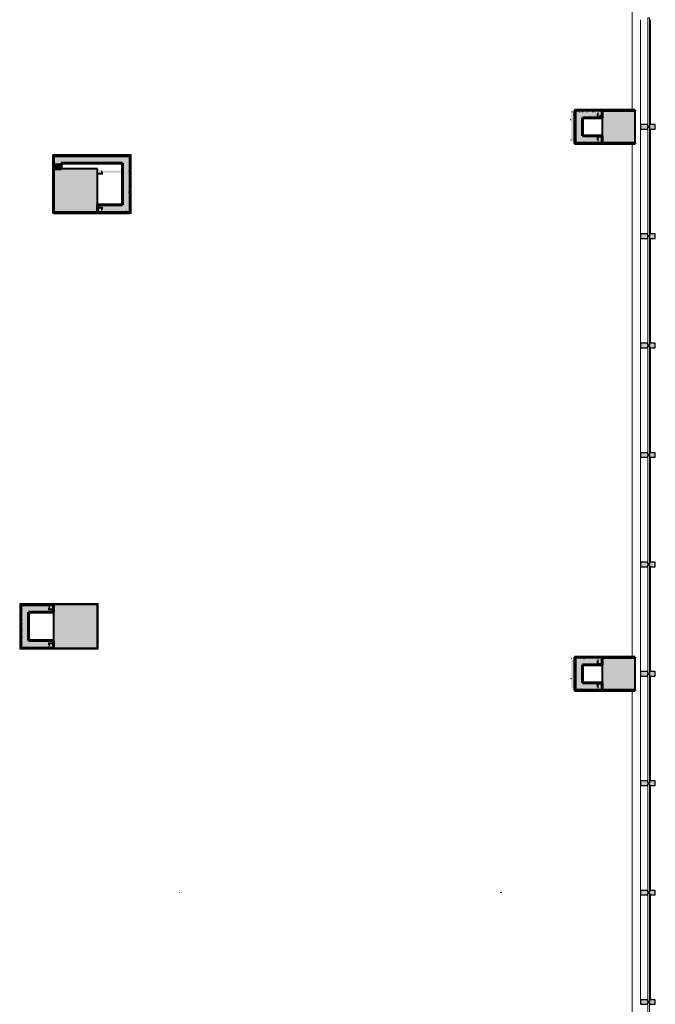
# Model space of a CAD drawing. Units: inches. Extents: x -582 to 130, y -702 to 780.
# Drawn here: x -218 to 130, y -88 to 452 of the extents above; entities that cross this region are included whole.
import ezdxf

# ---------------------------------------------------------------- set-up
doc = ezdxf.new("R2010")
doc.units = ezdxf.units.IN
doc.header["$MEASUREMENT"] = 0
for name, color, linetype, lineweight in [('A-FLOR', 192, 'Continuous', 18), ('A-GLAZ-CURT', 52, 'Continuous', 18), ('A-GLAZ-CWMG', 51, 'Continuous', 18), ('A-WALL', 113, 'Continuous', 18), ('A-WALL-PATT', 111, 'Continuous', 60), ('I-WALL', 2, 'Continuous', 18), ('S-COLS', 52, 'Continuous', 18)]:
    doc.layers.add(name, color=color, linetype=linetype, lineweight=lineweight)
pattern_1 = [(0, (0, 0), (7.68, 1.92), [0.634, -5.126, 0.634, -5.126, -30.72]), (0, (0, 0), (7.68, 1.92), [-11.52, 0.634, -10.886, 0.634, -5.126, -13.44]), (0, (0, 0), (7.68, 1.92), [-28.8, 0.634, -3.206, 0.634, -8.966]), (120, (2.88, 0.96), (-5.502769, 5.691075), [0.634, -5.126, 0.634, -5.126, -30.72]), (120, (2.88, 0.96), (-5.502769, 5.691075), [-11.52, 0.634, -10.886, 0.634, -5.126, -13.44]), (120, (2.88, 0.96), (-5.502769, 5.691075), [-28.8, 0.634, -3.206, 0.634, -8.966]), (240, (3.84, 4.8), (-2.177231, -7.611075), [0.634, -5.126, 0.634, -5.126, -30.72]), (240, (3.84, 4.8), (-2.177231, -7.611075), [-11.52, 0.634, -10.886, 0.634, -5.126, -13.44]), (240, (3.84, 4.8), (-2.177231, -7.611075), [-28.8, 0.634, -3.206, 0.634, -8.966])]
pattern_2 = [(0, (7e-06, 2e-06), (7.68, 1.92), [0.634, -5.126, 0.634, -5.126, -30.72]), (0, (7e-06, 2e-06), (7.68, 1.92), [-11.52, 0.634, -10.886, 0.634, -5.126, -13.44]), (0, (7e-06, 2e-06), (7.68, 1.92), [-28.8, 0.634, -3.206, 0.634, -8.966]), (120, (2.88, 0.96), (-5.502769, 5.691075), [0.634, -5.126, 0.634, -5.126, -30.72]), (120, (2.88, 0.96), (-5.502769, 5.691075), [-11.52, 0.634, -10.886, 0.634, -5.126, -13.44]), (120, (2.88, 0.96), (-5.502769, 5.691075), [-28.8, 0.634, -3.206, 0.634, -8.966]), (240, (3.84, 4.8), (-2.177231, -7.611075), [0.634, -5.126, 0.634, -5.126, -30.72]), (240, (3.84, 4.8), (-2.177231, -7.611075), [-11.52, 0.634, -10.886, 0.634, -5.126, -13.44]), (240, (3.84, 4.8), (-2.177231, -7.611075), [-28.8, 0.634, -3.206, 0.634, -8.966])]
pattern_3 = [(0, (7e-06, 7e-07), (7.68, 1.92), [0.634, -5.126, 0.634, -5.126, -30.72]), (0, (7e-06, 7e-07), (7.68, 1.92), [-11.52, 0.634, -10.886, 0.634, -5.126, -13.44]), (0, (7e-06, 7e-07), (7.68, 1.92), [-28.8, 0.634, -3.206, 0.634, -8.966]), (120, (2.88, 0.96), (-5.502769, 5.691075), [0.634, -5.126, 0.634, -5.126, -30.72]), (120, (2.88, 0.96), (-5.502769, 5.691075), [-11.52, 0.634, -10.886, 0.634, -5.126, -13.44]), (120, (2.88, 0.96), (-5.502769, 5.691075), [-28.8, 0.634, -3.206, 0.634, -8.966]), (240, (3.84, 4.8), (-2.177231, -7.611075), [0.634, -5.126, 0.634, -5.126, -30.72]), (240, (3.84, 4.8), (-2.177231, -7.611075), [-11.52, 0.634, -10.886, 0.634, -5.126, -13.44]), (240, (3.84, 4.8), (-2.177231, -7.611075), [-28.8, 0.634, -3.206, 0.634, -8.966])]

# ---------------------------------------------------------------- blocks, each defined once
blk = doc.blocks.new('System Panel - Glazed-536028-LEVEL 11 REFERENCE PLAN')
at = {"layer": 'A-GLAZ-CURT'}
for p, q in [((29.75, 0), (-29.75, 0)), ((-29.75, 0), (-29.75, -1)), ((29.75, -1), (29.75, 0)), ((-29.75, -1), (29.75, -1))]:
    blk.add_line(p, q, dxfattribs=at)
blk = doc.blocks.new('Rectangular Mullion - Type C-529039-LEVEL 11 REFERENCE PLAN')
at = {"layer": 'A-GLAZ-CWMG', "lineweight": 9}
for p, q in [((122.36, 631.89), (122.36, 574.39)), ((127.86, 631.89), (127.86, 574.39))]:
    blk.add_line(p, q, dxfattribs=at)
blk = doc.blocks.new('Rectangular Mullion - Type D-536025-LEVEL 11 REFERENCE PLAN')
at = {"layer": 'A-GLAZ-CWMG', "lineweight": 30}
for p, q in [((-1.25, 1), (-1.25, 5)), ((-1.25, 5), (1.25, 5)), ((-0.25, 1), (-1.25, 1)), ((-1.25, -3.125), (-1.25, 0)), ((-1.25, 0), (-0.25, 0)), ((-0.25, 0), (-0.25, 1)), ((1.25, 1), (0.25, 1)), ((0.25, 1), (0.25, 0)), ((0.25, 0), (1.25, 0)), ((1.25, 5), (1.25, 1)), ((1.25, 0), (1.25, -3.125)), ((1.25, -3.125), (-1.25, -3.125))]:
    blk.add_line(p, q, dxfattribs=at)
blk = doc.blocks.new('System Panel - Glazed-568504-LEVEL 11 REFERENCE PLAN')
at = {"layer": 'A-GLAZ-CURT'}
for p, q in [((26.5, 0), (-26.5, 0)), ((-26.5, 0), (-26.5, -1)), ((26.5, -1), (26.5, 0)), ((-26.5, -1), (26.5, -1))]:
    blk.add_line(p, q, dxfattribs=at)
blk = doc.blocks.new('Basic Wall _ SILL-  4 1_2_ Mtl 4_ Height - ___-635502-LEVEL 11 REFERENCE PLAN')
at = {"layer": 'I-WALL'}
for p, q in [((117.86, 572.11), (117.86, 402.26)), ((117.86, 384.01), (117.86, 102.26)), ((117.86, 84.01), (117.86, -137.74))]:
    blk.add_line(p, q, dxfattribs=at)

msp = doc.modelspace()

# ---------------------------------------------------------------- hatches: boundary and pattern name
at = {"layer": 'A-WALL-PATT', "lineweight": 9}
h = msp.add_hatch(dxfattribs=at)
h.set_pattern_fill('FP_3', color=256, style=0, pattern_type=2)
h.set_pattern_definition(pattern_2)
h.paths.add_polyline_path([(84.36, 385.14), (84.36, 401.64), (83.86, 401.64), (83.86, 385.14)], flags=0)
h = msp.add_hatch(dxfattribs=at)
h.set_pattern_fill('FP_3', color=256, style=0, pattern_type=2)
h.set_pattern_definition(pattern_2)
h.paths.add_polyline_path([(99.36, 401.14), (99.36, 401.64), (84.36, 401.64), (84.36, 401.14), (98.61, 401.14)], flags=0)
at = {"layer": 'A-WALL-PATT'}
for points in [[(84.36, 385.89), (85.11, 385.89), (85.11, 401.14), (84.36, 401.14), (84.36, 386.26)], [(98.23, 400.39), (98.61, 400.39), (98.61, 401.14), (85.11, 401.14), (85.11, 400.39), (85.48, 400.39)], [(86.36, 384.01), (86.48, 384.14), (86.48, 402.14), (86.36, 402.26), (86.36, 384.97)], [(101.36, 402.14), (101.36, 402.26), (86.36, 402.26), (86.48, 402.14), (94.28, 402.14)], [(98.61, 398.39), (99.36, 398.39), (99.36, 401.14), (98.61, 401.14), (98.61, 400.39)], [(100.36, 398.39), (101.36, 398.39), (101.36, 399.14), (99.36, 399.14), (99.36, 398.39), (99.7, 398.39)], [(98.23, 385.14), (98.61, 385.14), (98.61, 385.89), (84.36, 385.89), (84.36, 385.14), (91.72, 385.14)], [(86.36, 384.01), (101.36, 384.01), (101.36, 384.14), (86.48, 384.14)], [(99.36, 385.14), (99.36, 387.89), (98.61, 387.89), (98.61, 385.14)], [(100.36, 387.14), (101.36, 387.14), (101.36, 387.89), (99.36, 387.89), (99.36, 387.14), (99.86, 387.14)], [(-199.14, 373.13), (-161.89, 373.13), (-161.89, 376.76), (-199.14, 376.76)], [(-195.52, 370.14), (-195.52, 373.13), (-199.14, 373.13), (-199.14, 370.14)], [(-157.77, 346.01), (-157.64, 346.01), (-157.64, 377.38), (-157.77, 377.38), (-157.77, 346.14)], [(-174.64, 367.26), (-173.64, 367.26), (-173.64, 368.01), (-175.64, 368.01), (-175.64, 367.26), (-175.62, 367.26)], [(-175.62, 366.89), (-172.89, 366.89), (-172.89, 367.26), (-175.64, 367.26), (-175.64, 366.89)], [(-172.89, 367.26), (-172.89, 369.14), (-173.64, 369.14), (-173.64, 367.26)], [(-159.27, 368.39), (-159.27, 369.14), (-172.89, 369.14), (-172.89, 368.39), (-159.64, 368.39)], [(-172.52, 366.89), (-172.52, 368.39), (-172.89, 368.39), (-172.89, 366.89)], [(-172.52, 368.01), (-159.64, 368.01), (-159.64, 368.39), (-172.52, 368.39)], [(-159.27, 347.14), (-158.52, 347.14), (-158.52, 369.14), (-159.27, 369.14), (-159.27, 347.89)], [(-173.64, 348.26), (-173.64, 349.01), (-175.64, 349.01), (-175.64, 348.26), (-174.14, 348.26)], [(-157.77, 346.01), (-157.77, 346.14), (-175.64, 346.14), (-175.64, 346.01), (-161.89, 346.01)], [(-172.89, 347.14), (-172.89, 349.01), (-173.64, 349.01), (-173.64, 347.14)], [(-159.64, 347.14), (-159.27, 347.14), (-159.27, 347.89), (-172.89, 347.89), (-172.89, 347.14), (-171.63, 347.14)], [(-213.39, 131.01), (-199.64, 131.01), (-199.64, 131.14), (-217.52, 131.14), (-217.52, 131.01), (-216.37, 131.01)], [(-213.39, 107.76), (-213.39, 130.51), (-217.02, 130.51), (-217.02, 107.76), (-216.37, 107.76)], [(-216.77, 108.14), (-216.02, 108.14), (-216.02, 130.14), (-216.77, 130.14), (-216.77, 122.51)], [(-216.02, 129.39), (-202.39, 129.39), (-202.39, 130.14), (-216.02, 130.14)], [(-201.64, 128.26), (-201.64, 130.14), (-202.39, 130.14), (-202.39, 128.26)], [(-216.02, 108.89), (-215.64, 108.89), (-215.64, 129.39), (-216.02, 129.39), (-216.02, 122.51)], [(-200.64, 128.26), (-199.64, 128.26), (-199.64, 129.01), (-201.64, 129.01), (-201.64, 128.26)], [(-216.02, 108.14), (-202.39, 108.14), (-202.39, 108.89), (-216.02, 108.89)], [(-215.64, 108.89), (-202.77, 108.89), (-202.77, 109.26), (-215.64, 109.26)], [(-213.39, 107.76), (-199.64, 107.76), (-199.64, 111.39), (-213.39, 111.39)], [(-202.77, 108.89), (-202.39, 108.89), (-202.39, 110.39), (-202.77, 110.39), (-202.77, 109.26)], [(-199.64, 110.01), (-199.64, 110.39), (-202.39, 110.39), (-202.39, 110.01), (-200.64, 110.01)], [(-201.64, 108.14), (-201.64, 110.01), (-202.39, 110.01), (-202.39, 108.14)], [(-200.64, 109.26), (-199.64, 109.26), (-199.64, 110.01), (-201.64, 110.01), (-201.64, 109.26), (-201.14, 109.26)], [(84.36, 85.89), (85.11, 85.89), (85.11, 101.14), (84.36, 101.14), (84.36, 86.26)], [(98.61, 100.39), (98.61, 101.14), (85.11, 101.14), (85.11, 100.39), (98.23, 100.39)], [(86.36, 84.01), (86.48, 84.14), (86.48, 102.14), (86.36, 102.26), (86.36, 88.2)], [(101.36, 102.14), (101.36, 102.26), (86.36, 102.26), (86.48, 102.14), (94.28, 102.14)], [(98.61, 98.39), (99.36, 98.39), (99.36, 101.14), (98.61, 101.14), (98.61, 100.39)], [(100.36, 98.39), (101.36, 98.39), (101.36, 99.14), (99.36, 99.14), (99.36, 98.39), (99.7, 98.39)], [(98.61, 85.14), (99.36, 85.14), (99.36, 87.89), (98.61, 87.89), (98.61, 85.89)], [(100.36, 87.14), (101.36, 87.14), (101.36, 87.89), (99.36, 87.89), (99.36, 87.14), (99.86, 87.14)], [(98.23, 85.14), (98.61, 85.14), (98.61, 85.89), (84.36, 85.89), (84.36, 85.14), (91.72, 85.14)], [(86.36, 84.01), (101.36, 84.01), (101.36, 84.14), (86.48, 84.14)]]:
    msp.add_hatch(color=256, dxfattribs=at).paths.add_polyline_path(points, flags=0)
at = {"layer": 'A-WALL-PATT', "lineweight": 18}
for points in [[(85.48, 386.26), (85.48, 400.39), (85.11, 400.39), (85.11, 386.26)], [(98.23, 400.01), (98.23, 400.39), (85.48, 400.39), (85.48, 400.01)], [(86.98, 384.64), (90.61, 388.26), (90.61, 398.01), (86.98, 401.64)], [(101.36, 398.01), (101.36, 401.64), (86.98, 401.64), (90.61, 398.01)], [(86.98, 384.64), (90.61, 388.26), (90.61, 398.01), (86.98, 401.64), (86.98, 384.97)], [(101.36, 398.01), (101.36, 401.64), (86.98, 401.64), (90.61, 398.01), (94.28, 398.01)], [(98.61, 398.01), (98.61, 400.39), (98.23, 400.39), (98.23, 398.01)], [(119.36, 402.14), (119.36, 402.26), (101.36, 402.26), (101.36, 402.14), (111.21, 402.14)], [(119.36, 402.14), (119.36, 402.26), (101.36, 402.26), (101.36, 402.14)], [(100.36, 398.01), (101.36, 398.01), (101.36, 398.39), (98.61, 398.39), (98.61, 398.01), (99.7, 398.01)], [(98.23, 385.89), (98.23, 386.26), (85.11, 386.26), (85.11, 385.89), (91.72, 385.89)], [(101.36, 384.64), (101.36, 388.26), (90.61, 388.26), (86.98, 384.64)], [(101.36, 384.64), (101.36, 388.26), (90.61, 388.26), (86.98, 384.64), (94.28, 384.64)], [(98.61, 385.89), (98.61, 388.26), (98.23, 388.26), (98.23, 385.89)], [(99.7, 387.89), (101.36, 387.89), (101.36, 388.26), (98.61, 388.26), (98.61, 387.89), (99.36, 387.89)], [(101.36, 384.01), (119.36, 384.01), (119.36, 384.14), (101.36, 384.14)], [(101.36, 384.01), (119.36, 384.01), (119.36, 384.14), (101.36, 384.14)], [(-199.64, 377.26), (-157.77, 377.26), (-157.77, 377.38), (-199.77, 377.38), (-199.77, 377.26)], [(-199.77, 377.26), (-157.77, 377.26), (-157.77, 377.38), (-199.77, 377.38)], [(-199.77, 370.14), (-199.64, 370.14), (-199.64, 377.26), (-199.77, 377.26), (-199.77, 373.13)], [(-199.77, 370.14), (-199.64, 370.14), (-199.64, 377.26), (-199.77, 377.26), (-199.77, 373.13)], [(-158.27, 346.64), (-158.27, 376.76), (-161.89, 376.76), (-161.89, 346.64)], [(-161.89, 346.64), (-158.27, 346.64), (-158.27, 376.76), (-161.89, 376.76), (-161.89, 350.26)], [(-199.64, 346.14), (-199.64, 370.14), (-199.77, 370.14), (-199.77, 346.14)], [(-199.64, 346.14), (-199.64, 370.14), (-199.77, 370.14), (-199.77, 346.14)], [(-159.64, 347.89), (-159.27, 347.89), (-159.27, 368.39), (-159.64, 368.39), (-159.64, 348.26)], [(-175.64, 346.01), (-175.64, 346.14), (-199.77, 346.14), (-199.77, 346.01)], [(-175.64, 346.01), (-175.64, 346.14), (-199.77, 346.14), (-199.77, 346.01)], [(-161.89, 346.64), (-161.89, 350.26), (-175.64, 350.26), (-175.64, 346.64), (-162.42, 346.64)], [(-161.89, 346.64), (-161.89, 350.26), (-175.64, 350.26), (-175.64, 346.64), (-171.99, 346.64)], [(-173.64, 349.01), (-172.89, 349.01), (-172.89, 349.39), (-175.64, 349.39), (-175.64, 349.01), (-174.64, 349.01)], [(-172.89, 347.89), (-172.52, 347.89), (-172.52, 349.39), (-172.89, 349.39), (-172.89, 349.01)], [(-159.64, 347.89), (-159.64, 348.26), (-172.52, 348.26), (-172.52, 347.89), (-171.63, 347.89)], [(-217.64, 107.14), (-217.52, 107.14), (-217.52, 131.14), (-217.64, 131.14), (-217.64, 127.64)], [(-217.64, 107.14), (-217.52, 107.14), (-217.52, 131.14), (-217.64, 131.14), (-217.64, 126.91)], [(-213.39, 126.89), (-199.64, 126.89), (-199.64, 130.51), (-213.39, 130.51), (-213.39, 127.64)], [(-199.64, 126.89), (-199.64, 130.51), (-213.39, 130.51), (-213.39, 126.89)], [(-202.77, 129.01), (-202.77, 129.39), (-215.64, 129.39), (-215.64, 129.01), (-203.55, 129.01)], [(-202.77, 127.89), (-202.39, 127.89), (-202.39, 129.39), (-202.77, 129.39), (-202.77, 128.84)], [(-200.64, 127.89), (-199.64, 127.89), (-199.64, 128.26), (-202.39, 128.26), (-202.39, 127.89)], [(-213.39, 107.14), (-199.64, 107.14), (-199.64, 107.26), (-217.52, 107.26), (-217.52, 107.14)], [(-199.64, 107.14), (-199.64, 107.26), (-217.52, 107.26), (-217.52, 107.14), (-213.39, 107.14)], [(85.11, 86.26), (85.48, 86.26), (85.48, 100.39), (85.11, 100.39), (85.11, 97.17)], [(98.23, 100.01), (98.23, 100.39), (85.48, 100.39), (85.48, 100.01), (91.72, 100.01)], [(86.98, 84.64), (90.61, 88.26), (90.61, 98.01), (86.98, 101.64)], [(101.36, 98.01), (101.36, 101.64), (86.98, 101.64), (90.61, 98.01)], [(86.98, 84.64), (90.61, 88.26), (90.61, 98.01), (86.98, 101.64), (86.98, 88.2)], [(101.36, 98.01), (101.36, 101.64), (86.98, 101.64), (90.61, 98.01), (94.28, 98.01)], [(98.23, 98.01), (98.61, 98.01), (98.61, 100.39), (98.23, 100.39), (98.23, 100.01)], [(98.61, 98.01), (101.36, 98.01), (101.36, 98.39), (98.61, 98.39)], [(119.36, 102.14), (119.36, 102.26), (101.36, 102.26), (101.36, 102.14), (111.21, 102.14)], [(119.36, 102.14), (119.36, 102.26), (101.36, 102.26), (101.36, 102.14)], [(101.36, 84.64), (101.36, 88.26), (90.61, 88.26), (86.98, 84.64)], [(86.98, 84.64), (101.36, 84.64), (101.36, 88.26), (90.61, 88.26), (90.55, 88.2)], [(98.61, 85.89), (98.61, 88.26), (98.23, 88.26), (98.23, 85.89)], [(99.7, 87.89), (101.36, 87.89), (101.36, 88.26), (98.61, 88.26), (98.61, 87.89), (99.36, 87.89)], [(98.23, 85.89), (98.23, 86.26), (85.11, 86.26), (85.11, 85.89), (91.72, 85.89)], [(101.36, 84.01), (119.36, 84.01), (119.36, 84.14), (101.36, 84.14)], [(119.36, 84.01), (119.36, 84.14), (101.36, 84.14), (101.36, 84.01)]]:
    msp.add_hatch(color=256, dxfattribs=at).paths.add_polyline_path(points, flags=0)
at = {"layer": 'A-WALL-PATT', "lineweight": 5}
for points in [[(86.36, 384.01), (86.48, 384.14), (86.48, 402.14), (86.36, 402.26)], [(101.36, 402.14), (101.36, 402.26), (86.36, 402.26), (86.48, 402.14)], [(101.36, 384.01), (101.36, 384.14), (86.48, 384.14), (86.36, 384.01)], [(-199.14, 373.13), (-161.89, 373.13), (-161.89, 376.76), (-199.14, 376.76)], [(-195.52, 370.14), (-195.52, 373.13), (-199.14, 373.13), (-199.14, 370.14)], [(-157.64, 346.01), (-157.64, 377.38), (-157.77, 377.38), (-157.77, 346.01)], [(-161.89, 346.01), (-157.77, 346.01), (-157.77, 346.14), (-175.64, 346.14), (-175.64, 346.01), (-162.42, 346.01)], [(-199.64, 131.01), (-199.64, 131.14), (-217.52, 131.14), (-217.52, 131.01), (-213.39, 131.01)], [(-213.39, 107.76), (-213.39, 130.51), (-217.02, 130.51), (-217.02, 107.76)], [(-199.64, 107.76), (-199.64, 111.39), (-213.39, 111.39), (-213.39, 107.76)], [(86.36, 84.01), (86.48, 84.14), (86.48, 102.14), (86.36, 102.26)], [(101.36, 102.14), (101.36, 102.26), (86.36, 102.26), (86.48, 102.14)], [(101.36, 84.01), (101.36, 84.14), (86.48, 84.14), (86.36, 84.01)]]:
    msp.add_hatch(color=256, dxfattribs=at).paths.add_polyline_path(points, flags=0)
at = {"layer": 'A-WALL-PATT', "lineweight": 9}
h = msp.add_hatch(dxfattribs=at)
h.set_pattern_fill('FP_1', color=256, style=0, pattern_type=2)
h.set_pattern_definition(pattern_1)
h.paths.add_polyline_path([(86.48, 384.14), (86.98, 384.64), (86.98, 401.64), (86.48, 402.14)], flags=0)
h = msp.add_hatch(dxfattribs=at)
h.set_pattern_fill('FP_2', color=256, style=0, pattern_type=2)
h.set_pattern_definition(pattern_3)
h.paths.add_polyline_path([(86.48, 384.14), (86.98, 384.64), (86.98, 401.64), (86.48, 402.14), (86.48, 384.97)], flags=0)
h = msp.add_hatch(dxfattribs=at)
h.set_pattern_fill('FP_3', color=256, style=0, pattern_type=2)
h.set_pattern_definition(pattern_2)
h.paths.add_polyline_path([(99.86, 399.14), (99.86, 401.64), (99.36, 401.64), (99.36, 399.14), (99.7, 399.14)], flags=0)
h = msp.add_hatch(dxfattribs=at)
h.set_pattern_fill('FP_3', color=256, style=0, pattern_type=2)
h.set_pattern_definition(pattern_2)
h.paths.add_polyline_path([(101.36, 399.14), (101.36, 399.64), (99.86, 399.64), (99.86, 399.14), (100.36, 399.14)], flags=0)
at = {"layer": 'A-WALL-PATT'}
h = msp.add_hatch(color=256, dxfattribs=at)
h.dxf.hatch_style = 1
h.paths.add_polyline_path([(119.36, 402.14), (101.36, 402.14), (101.36, 398.01), (101.36, 384.14), (119.36, 384.14)])
h = msp.add_hatch(color=256, dxfattribs=at)
h.dxf.hatch_style = 1
h.paths.add_polyline_path([(130.48, 394.39), (127.36, 394.39), (127.36, 393.39), (126.36, 393.39), (126.36, 394.39), (122.36, 394.39), (122.36, 391.89), (126.36, 391.89), (126.36, 392.89), (127.36, 392.89), (127.36, 391.89), (130.48, 391.89)])
at = {"layer": 'A-WALL-PATT', "lineweight": 9}
h = msp.add_hatch(dxfattribs=at)
h.set_pattern_fill('FP_3', color=256, style=0, pattern_type=2)
h.set_pattern_definition(pattern_2)
h.paths.add_polyline_path([(83.86, 384.64), (99.36, 384.64), (99.36, 385.14), (83.86, 385.14)], flags=0)
h = msp.add_hatch(dxfattribs=at)
h.set_pattern_fill('FP_1', color=256, style=0, pattern_type=2)
h.set_pattern_definition(pattern_1)
h.paths.add_polyline_path([(101.36, 384.14), (101.36, 384.64), (86.98, 384.64), (86.48, 384.14)], flags=0)
h = msp.add_hatch(dxfattribs=at)
h.set_pattern_fill('FP_2', color=256, style=0, pattern_type=2)
h.set_pattern_definition(pattern_3)
h.paths.add_polyline_path([(86.48, 384.14), (101.36, 384.14), (101.36, 384.64), (86.98, 384.64)], flags=0)
h = msp.add_hatch(dxfattribs=at)
h.set_pattern_fill('FP_1', color=256, style=0, pattern_type=2)
h.set_pattern_definition(pattern_1)
h.paths.add_polyline_path([(-199.64, 376.76), (-158.27, 376.76), (-158.27, 377.26), (-199.64, 377.26)], flags=0)
h = msp.add_hatch(dxfattribs=at)
h.set_pattern_fill('FP_2', color=256, style=0, pattern_type=2)
h.set_pattern_definition(pattern_3)
h.paths.add_polyline_path([(-199.14, 376.76), (-158.27, 376.76), (-158.27, 377.26), (-199.64, 377.26), (-199.64, 376.76)], flags=0)
h = msp.add_hatch(dxfattribs=at)
h.set_pattern_fill('FP_1', color=256, style=0, pattern_type=2)
h.set_pattern_definition(pattern_1)
h.paths.add_polyline_path([(-199.14, 370.14), (-199.14, 376.76), (-199.64, 376.76), (-199.64, 370.14)], flags=0)
h = msp.add_hatch(dxfattribs=at)
h.set_pattern_fill('FP_2', color=256, style=0, pattern_type=2)
h.set_pattern_definition(pattern_3)
h.paths.add_polyline_path([(-199.64, 370.14), (-199.14, 370.14), (-199.14, 376.76), (-199.64, 376.76), (-199.64, 373.13)], flags=0)
h = msp.add_hatch(dxfattribs=at)
h.set_pattern_fill('FP_1', color=256, style=0, pattern_type=2)
h.set_pattern_definition(pattern_1)
h.paths.add_polyline_path([(-157.77, 346.14), (-157.77, 377.26), (-158.27, 377.26), (-158.27, 346.14)], flags=0)
h = msp.add_hatch(dxfattribs=at)
h.set_pattern_fill('FP_2', color=256, style=0, pattern_type=2)
h.set_pattern_definition(pattern_3)
h.paths.add_polyline_path([(-158.27, 346.14), (-157.77, 346.14), (-157.77, 377.26), (-158.27, 377.26), (-158.27, 346.64)], flags=0)
at = {"layer": 'A-WALL-PATT'}
h = msp.add_hatch(color=256, dxfattribs=at)
h.dxf.hatch_style = 1
h.paths.add_polyline_path([(-175.64, 370.14), (-199.64, 370.14), (-199.64, 346.14), (-175.64, 346.14)])
at = {"layer": 'A-WALL-PATT', "lineweight": 9}
h = msp.add_hatch(dxfattribs=at)
h.set_pattern_fill('FP_3', color=256, style=0, pattern_type=2)
h.set_pattern_definition(pattern_2)
h.paths.add_polyline_path([(-174.14, 368.01), (-173.64, 368.01), (-173.64, 369.64), (-174.14, 369.64), (-174.14, 368.51)], flags=0)
h = msp.add_hatch(dxfattribs=at)
h.set_pattern_fill('FP_3', color=256, style=0, pattern_type=2)
h.set_pattern_definition(pattern_2)
h.paths.add_polyline_path([(-158.52, 346.64), (-158.02, 346.64), (-158.02, 369.64), (-158.52, 369.64), (-158.52, 347.14)], flags=0)
h = msp.add_hatch(dxfattribs=at)
h.set_pattern_fill('FP_1', color=256, style=0, pattern_type=2)
h.set_pattern_definition(pattern_1)
h.paths.add_polyline_path([(-158.27, 346.14), (-158.27, 346.64), (-175.64, 346.64), (-175.64, 346.14), (-161.89, 346.14)], flags=0)
h = msp.add_hatch(dxfattribs=at)
h.set_pattern_fill('FP_2', color=256, style=0, pattern_type=2)
h.set_pattern_definition(pattern_3)
h.paths.add_polyline_path([(-175.64, 346.14), (-158.27, 346.14), (-158.27, 346.64), (-175.64, 346.64)], flags=0)
h = msp.add_hatch(dxfattribs=at)
h.set_pattern_fill('FP_3', color=256, style=0, pattern_type=2)
h.set_pattern_definition(pattern_2)
h.paths.add_polyline_path([(-159.64, 346.64), (-158.52, 346.64), (-158.52, 347.14), (-173.64, 347.14), (-173.64, 346.64), (-171.63, 346.64)], flags=0)
at = {"layer": 'A-WALL-PATT'}
h = msp.add_hatch(color=256, dxfattribs=at)
h.dxf.hatch_style = 1
h.paths.add_polyline_path([(130.48, 334.39), (127.36, 334.39), (127.36, 333.39), (126.36, 333.39), (126.36, 334.39), (122.36, 334.39), (122.36, 331.89), (126.36, 331.89), (126.36, 332.89), (127.36, 332.89), (127.36, 331.89), (130.48, 331.89)])
h = msp.add_hatch(color=256, dxfattribs=at)
h.dxf.hatch_style = 1
h.paths.add_polyline_path([(130.48, 274.39), (127.36, 274.39), (127.36, 273.39), (126.36, 273.39), (126.36, 274.39), (122.36, 274.39), (122.36, 271.89), (126.36, 271.89), (126.36, 272.89), (127.36, 272.89), (127.36, 271.89), (130.48, 271.89)])
h = msp.add_hatch(color=256, dxfattribs=at)
h.dxf.hatch_style = 1
h.paths.add_polyline_path([(130.48, 214.39), (127.36, 214.39), (127.36, 213.39), (126.36, 213.39), (126.36, 214.39), (122.36, 214.39), (122.36, 211.89), (126.36, 211.89), (126.36, 212.89), (127.36, 212.89), (127.36, 211.89), (130.48, 211.89)])
h = msp.add_hatch(color=256, dxfattribs=at)
h.dxf.hatch_style = 1
h.paths.add_polyline_path([(130.48, 154.39), (127.36, 154.39), (127.36, 153.39), (126.36, 153.39), (126.36, 154.39), (122.36, 154.39), (122.36, 151.89), (126.36, 151.89), (126.36, 152.89), (127.36, 152.89), (127.36, 151.89), (130.48, 151.89)])
at = {"layer": 'A-WALL-PATT', "lineweight": 9}
h = msp.add_hatch(dxfattribs=at)
h.set_pattern_fill('FP_1', color=256, style=0, pattern_type=2)
h.set_pattern_definition(pattern_1)
h.paths.add_polyline_path([(-217.52, 107.26), (-217.02, 107.26), (-217.02, 131.01), (-217.52, 131.01), (-217.52, 127.64)], flags=0)
h = msp.add_hatch(dxfattribs=at)
h.set_pattern_fill('FP_2', color=256, style=0, pattern_type=2)
h.set_pattern_definition(pattern_3)
h.paths.add_polyline_path([(-217.52, 107.26), (-217.02, 107.26), (-217.02, 131.01), (-217.52, 131.01), (-217.52, 126.91)], flags=0)
h = msp.add_hatch(dxfattribs=at)
h.set_pattern_fill('FP_3', color=256, style=0, pattern_type=2)
h.set_pattern_definition(pattern_2)
h.paths.add_polyline_path([(-217.27, 107.64), (-216.77, 107.64), (-216.77, 130.64), (-217.27, 130.64), (-217.27, 122.51)], flags=0)
h = msp.add_hatch(dxfattribs=at)
h.set_pattern_fill('FP_1', color=256, style=0, pattern_type=2)
h.set_pattern_definition(pattern_1)
h.paths.add_polyline_path([(-199.64, 130.51), (-199.64, 131.01), (-217.02, 131.01), (-217.02, 130.51), (-213.39, 130.51)], flags=0)
h = msp.add_hatch(dxfattribs=at)
h.set_pattern_fill('FP_2', color=256, style=0, pattern_type=2)
h.set_pattern_definition(pattern_3)
h.paths.add_polyline_path([(-216.37, 130.51), (-199.64, 130.51), (-199.64, 131.01), (-217.02, 131.01), (-217.02, 130.51)], flags=0)
h = msp.add_hatch(dxfattribs=at)
h.set_pattern_fill('FP_3', color=256, style=0, pattern_type=2)
h.set_pattern_definition(pattern_2)
h.paths.add_polyline_path([(-203.55, 130.14), (-201.64, 130.14), (-201.64, 130.64), (-216.77, 130.64), (-216.77, 130.14), (-215.64, 130.14)], flags=0)
at = {"layer": 'A-WALL-PATT'}
h = msp.add_hatch(color=256, dxfattribs=at)
h.dxf.hatch_style = 1
h.paths.add_polyline_path([(-175.64, 131.14), (-199.64, 131.14), (-199.64, 107.14), (-175.64, 107.14)])
at = {"layer": 'A-WALL-PATT', "lineweight": 9}
h = msp.add_hatch(dxfattribs=at)
h.set_pattern_fill('FP_3', color=256, style=0, pattern_type=2)
h.set_pattern_definition(pattern_2)
h.paths.add_polyline_path([(-203.55, 107.64), (-201.64, 107.64), (-201.64, 108.14), (-216.77, 108.14), (-216.77, 107.64), (-215.64, 107.64)], flags=0)
h = msp.add_hatch(dxfattribs=at)
h.set_pattern_fill('FP_3', color=256, style=0, pattern_type=2)
h.set_pattern_definition(pattern_2)
h.paths.add_polyline_path([(-201.64, 107.64), (-201.14, 107.64), (-201.14, 109.26), (-201.64, 109.26), (-201.64, 108.14)], flags=0)
h = msp.add_hatch(dxfattribs=at)
h.set_pattern_fill('FP_1', color=256, style=0, pattern_type=2)
h.set_pattern_definition(pattern_1)
h.paths.add_polyline_path([(-199.64, 107.26), (-199.64, 107.76), (-217.02, 107.76), (-217.02, 107.26), (-213.39, 107.26)], flags=0)
h = msp.add_hatch(dxfattribs=at)
h.set_pattern_fill('FP_2', color=256, style=0, pattern_type=2)
h.set_pattern_definition(pattern_3)
h.paths.add_polyline_path([(-217.02, 107.26), (-199.64, 107.26), (-199.64, 107.76), (-217.02, 107.76)], flags=0)
h = msp.add_hatch(dxfattribs=at)
h.set_pattern_fill('FP_3', color=256, style=0, pattern_type=2)
h.set_pattern_definition(pattern_2)
h.paths.add_polyline_path([(84.36, 85.14), (84.36, 101.64), (83.86, 101.64), (83.86, 85.14)], flags=0)
h = msp.add_hatch(dxfattribs=at)
h.set_pattern_fill('FP_3', color=256, style=0, pattern_type=2)
h.set_pattern_definition(pattern_2)
h.paths.add_polyline_path([(98.61, 101.14), (99.36, 101.14), (99.36, 101.64), (84.36, 101.64), (84.36, 101.14), (98.23, 101.14)], flags=0)
h = msp.add_hatch(dxfattribs=at)
h.set_pattern_fill('FP_1', color=256, style=0, pattern_type=2)
h.set_pattern_definition(pattern_1)
h.paths.add_polyline_path([(86.48, 84.14), (86.98, 84.64), (86.98, 101.64), (86.48, 102.14)], flags=0)
h = msp.add_hatch(dxfattribs=at)
h.set_pattern_fill('FP_1', color=256, style=0, pattern_type=2)
h.set_pattern_definition(pattern_1)
h.paths.add_polyline_path([(101.36, 101.64), (101.36, 102.14), (86.48, 102.14), (86.98, 101.64)], flags=0)
h = msp.add_hatch(dxfattribs=at)
h.set_pattern_fill('FP_2', color=256, style=0, pattern_type=2)
h.set_pattern_definition(pattern_3)
h.paths.add_polyline_path([(86.48, 84.14), (86.98, 84.64), (86.98, 101.64), (86.48, 102.14), (86.48, 88.2)], flags=0)
h = msp.add_hatch(dxfattribs=at)
h.set_pattern_fill('FP_2', color=256, style=0, pattern_type=2)
h.set_pattern_definition(pattern_3)
h.paths.add_polyline_path([(101.36, 101.64), (101.36, 102.14), (86.48, 102.14), (86.98, 101.64), (94.28, 101.64)], flags=0)
at = {"layer": 'A-WALL-PATT'}
h = msp.add_hatch(color=256, dxfattribs=at)
h.dxf.hatch_style = 1
h.paths.add_polyline_path([(119.36, 102.14), (101.36, 102.14), (101.36, 98.01), (101.36, 84.14), (119.36, 84.14)])
h = msp.add_hatch(color=256, dxfattribs=at)
h.dxf.hatch_style = 1
h.paths.add_polyline_path([(130.48, 94.39), (127.36, 94.39), (127.36, 93.39), (126.36, 93.39), (126.36, 94.39), (122.36, 94.39), (122.36, 91.89), (126.36, 91.89), (126.36, 92.89), (127.36, 92.89), (127.36, 91.89), (130.48, 91.89)])
at = {"layer": 'A-WALL-PATT', "lineweight": 9}
h = msp.add_hatch(dxfattribs=at)
h.set_pattern_fill('FP_3', color=256, style=0, pattern_type=2)
h.set_pattern_definition(pattern_2)
h.paths.add_polyline_path([(98.23, 84.64), (99.36, 84.64), (99.36, 85.14), (83.86, 85.14), (83.86, 84.64), (91.72, 84.64)], flags=0)
h = msp.add_hatch(dxfattribs=at)
h.set_pattern_fill('FP_1', color=256, style=0, pattern_type=2)
h.set_pattern_definition(pattern_1)
h.paths.add_polyline_path([(101.36, 84.14), (101.36, 84.64), (86.98, 84.64), (86.48, 84.14)], flags=0)
h = msp.add_hatch(dxfattribs=at)
h.set_pattern_fill('FP_2', color=256, style=0, pattern_type=2)
h.set_pattern_definition(pattern_3)
h.paths.add_polyline_path([(86.48, 84.14), (101.36, 84.14), (101.36, 84.64), (86.98, 84.64)], flags=0)
at = {"layer": 'A-WALL-PATT'}
h = msp.add_hatch(color=256, dxfattribs=at)
h.dxf.hatch_style = 1
h.paths.add_polyline_path([(130.48, 34.39), (127.36, 34.39), (127.36, 33.39), (126.36, 33.39), (126.36, 34.39), (122.36, 34.39), (122.36, 31.89), (126.36, 31.89), (126.36, 32.89), (127.36, 32.89), (127.36, 31.89), (130.48, 31.89)])
h = msp.add_hatch(color=256, dxfattribs=at)
h.dxf.hatch_style = 1
h.paths.add_polyline_path([(130.48, -25.61), (127.36, -25.61), (127.36, -26.61), (126.36, -26.61), (126.36, -25.61), (122.36, -25.61), (122.36, -28.11), (126.36, -28.11), (126.36, -27.11), (127.36, -27.11), (127.36, -28.11), (130.48, -28.11)])
h = msp.add_hatch(color=256, dxfattribs=at)
h.dxf.hatch_style = 1
h.paths.add_polyline_path([(130.48, -85.61), (127.36, -85.61), (127.36, -86.61), (126.36, -86.61), (126.36, -85.61), (122.36, -85.61), (122.36, -88.11), (126.36, -88.11), (126.36, -87.11), (127.36, -87.11), (127.36, -88.11), (130.48, -88.11)])

# ---------------------------------------------------------------- linework, layer by layer
at = {"layer": 'A-FLOR', "lineweight": 9}
for p, q in [((86.11, 383.64), (86.11, 402.64)), ((86.11, 402.64), (117.86, 402.64)), ((117.86, 383.64), (86.11, 383.64)), ((-200.14, 345.64), (-200.14, 377.88)), ((-200.14, 377.88), (-157.02, 377.88)), ((-157.02, 377.88), (-157.02, 345.64)), ((-157.02, 345.64), (-200.14, 345.64)), ((-218.27, 131.64), (-175.14, 131.64)), ((-218.27, 106.64), (-218.27, 131.64)), ((-175.14, 131.64), (-175.14, 106.64)), ((-175.14, 106.64), (-218.27, 106.64)), ((86.11, 83.64), (86.11, 102.64)), ((86.11, 102.64), (117.86, 102.64)), ((117.86, 83.64), (86.11, 83.64))]:
    msp.add_line(p, q, dxfattribs=at)
at = {"layer": 'A-WALL', "lineweight": 60}
for p, q in [((86.36, 402.26), (86.36, 384.01)), ((119.36, 402.26), (86.36, 402.26)), ((101.36, 398.01), (101.36, 402.14)), ((101.36, 402.14), (119.36, 402.14)), ((119.36, 402.14), (119.36, 402.26)), ((90.61, 388.26), (90.61, 398.01)), ((90.61, 398.01), (101.36, 398.01)), ((86.36, 384.01), (119.36, 384.01)), ((101.36, 388.26), (90.61, 388.26)), ((101.36, 384.14), (101.36, 388.26)), ((119.36, 384.14), (101.36, 384.14)), ((119.36, 384.01), (119.36, 384.14)), ((-157.64, 377.38), (-199.77, 377.38)), ((-199.77, 377.38), (-199.77, 346.01)), ((-195.52, 373.13), (-161.89, 373.13)), ((-195.52, 370.14), (-195.52, 373.13)), ((-161.89, 373.13), (-161.89, 350.26)), ((-157.64, 346.01), (-157.64, 377.38)), ((-199.64, 370.14), (-195.52, 370.14)), ((-199.64, 346.14), (-199.64, 370.14)), ((-199.77, 346.01), (-157.64, 346.01)), ((-175.64, 346.14), (-199.64, 346.14)), ((-161.89, 350.26), (-175.64, 350.26)), ((-175.64, 350.26), (-175.64, 346.14)), ((-217.64, 131.14), (-217.64, 107.14)), ((-199.64, 131.14), (-217.64, 131.14)), ((-199.64, 126.89), (-199.64, 131.14)), ((-213.39, 111.39), (-213.39, 126.89)), ((-213.39, 126.89), (-199.64, 126.89)), ((-199.64, 111.39), (-213.39, 111.39)), ((-199.64, 107.14), (-199.64, 111.39)), ((-217.64, 107.14), (-199.64, 107.14)), ((86.36, 102.26), (86.36, 84.01)), ((119.36, 102.26), (86.36, 102.26)), ((90.61, 88.26), (90.61, 98.01)), ((90.61, 98.01), (101.36, 98.01)), ((101.36, 98.01), (101.36, 102.14)), ((101.36, 102.14), (119.36, 102.14)), ((119.36, 102.14), (119.36, 102.26)), ((101.36, 88.26), (90.61, 88.26)), ((101.36, 84.14), (101.36, 88.26)), ((86.36, 84.01), (119.36, 84.01)), ((119.36, 84.14), (101.36, 84.14)), ((119.36, 84.01), (119.36, 84.14))]:
    msp.add_line(p, q, dxfattribs=at)
at = {"layer": 'A-WALL'}
for p, q in [((86.48, 402.14), (86.48, 384.14)), ((101.36, 402.14), (86.48, 402.14)), ((86.98, 401.64), (86.98, 384.64)), ((101.36, 401.64), (86.98, 401.64)), ((86.48, 384.14), (101.36, 384.14)), ((86.98, 384.64), (101.36, 384.64)), ((-199.64, 377.26), (-157.77, 377.26)), ((-199.64, 370.14), (-199.64, 377.26)), ((-199.14, 376.76), (-158.27, 376.76)), ((-199.14, 370.14), (-199.14, 376.76)), ((-158.27, 346.64), (-158.27, 376.76)), ((-157.77, 346.14), (-157.77, 377.26)), ((-175.64, 346.64), (-158.27, 346.64)), ((-175.64, 346.14), (-157.77, 346.14)), ((-217.52, 107.26), (-217.52, 131.01)), ((-199.64, 131.01), (-217.52, 131.01)), ((-217.02, 107.76), (-217.02, 130.51)), ((-199.64, 130.51), (-217.02, 130.51)), ((-199.64, 107.26), (-217.52, 107.26)), ((-199.64, 107.76), (-217.02, 107.76)), ((86.48, 102.14), (86.48, 84.14)), ((101.36, 102.14), (86.48, 102.14)), ((86.98, 101.64), (86.98, 84.64)), ((101.36, 101.64), (86.98, 101.64)), ((86.48, 84.14), (101.36, 84.14)), ((86.98, 84.64), (101.36, 84.64)), ((-130.59, -26.86), (-130.47, -26.86))]:
    msp.add_line(p, q, dxfattribs=at)
at = {"layer": 'I-WALL', "lineweight": 9}
msp.add_line((45.61, -26.86), (46.23, -26.86), dxfattribs=at)
at = {"layer": 'S-COLS', "lineweight": 40}
for p, q in [((119.36, 402.14), (101.36, 402.14)), ((101.36, 402.14), (101.36, 384.14)), ((119.36, 384.14), (119.36, 402.14)), ((101.36, 384.14), (119.36, 384.14)), ((-175.64, 370.14), (-199.64, 370.14)), ((-199.64, 370.14), (-199.64, 346.14)), ((-175.64, 346.14), (-175.64, 370.14)), ((-199.64, 346.14), (-175.64, 346.14)), ((-175.64, 131.14), (-199.64, 131.14)), ((-199.64, 131.14), (-199.64, 107.14)), ((-175.64, 107.14), (-175.64, 131.14)), ((-199.64, 107.14), (-175.64, 107.14)), ((119.36, 102.14), (101.36, 102.14)), ((101.36, 102.14), (101.36, 84.14)), ((119.36, 84.14), (119.36, 102.14)), ((101.36, 84.14), (119.36, 84.14))]:
    msp.add_line(p, q, dxfattribs=at)

# ---------------------------------------------------------------- block references
at = {"layer": 'A-GLAZ-CURT', "lineweight": 9, "rotation": 269.9999999999999}
for name, p in [('System Panel - Glazed-536028-LEVEL 11 REFERENCE PLAN', (127.36, 423.14)), ('System Panel - Glazed-536028-LEVEL 11 REFERENCE PLAN', (127.36, 363.14)), ('System Panel - Glazed-536028-LEVEL 11 REFERENCE PLAN', (127.36, 303.14)), ('System Panel - Glazed-536028-LEVEL 11 REFERENCE PLAN', (127.36, 243.14)), ('System Panel - Glazed-536028-LEVEL 11 REFERENCE PLAN', (127.36, 183.14)), ('System Panel - Glazed-536028-LEVEL 11 REFERENCE PLAN', (127.36, 123.14)), ('System Panel - Glazed-536028-LEVEL 11 REFERENCE PLAN', (127.36, 63.14)), ('System Panel - Glazed-536028-LEVEL 11 REFERENCE PLAN', (127.36, 3.14)), ('System Panel - Glazed-536028-LEVEL 11 REFERENCE PLAN', (127.36, -56.86)), ('System Panel - Glazed-568504-LEVEL 11 REFERENCE PLAN', (127.36, -113.61))]:
    msp.add_blockref(name, p, dxfattribs=at)
at = {"layer": 'A-GLAZ-CWMG', "lineweight": 9}
for p in [(0, -180), (0, -240), (0, -300), (0, -360), (0, -420), (0, -480), (0, -540), (0, -600), (0, -660)]:
    msp.add_blockref('Rectangular Mullion - Type C-529039-LEVEL 11 REFERENCE PLAN', p, dxfattribs=at)
at = {"layer": 'A-GLAZ-CWMG', "lineweight": 9, "extrusion": (0, 0, -1), "rotation": 270.0000000000001}
for p in [(-127.36, 393.14), (-127.36, 333.14), (-127.36, 273.14), (-127.36, 213.14), (-127.36, 153.14), (-127.36, 93.14), (-127.36, 33.14), (-127.36, -26.86), (-127.36, -86.86)]:
    msp.add_blockref('Rectangular Mullion - Type D-536025-LEVEL 11 REFERENCE PLAN', p, dxfattribs=at)
at = {"layer": 'I-WALL'}
msp.add_blockref('Basic Wall _ SILL-  4 1_2_ Mtl 4_ Height - ___-635502-LEVEL 11 REFERENCE PLAN', (0, 0), dxfattribs=at)

doc.saveas('drawing.dxf')
